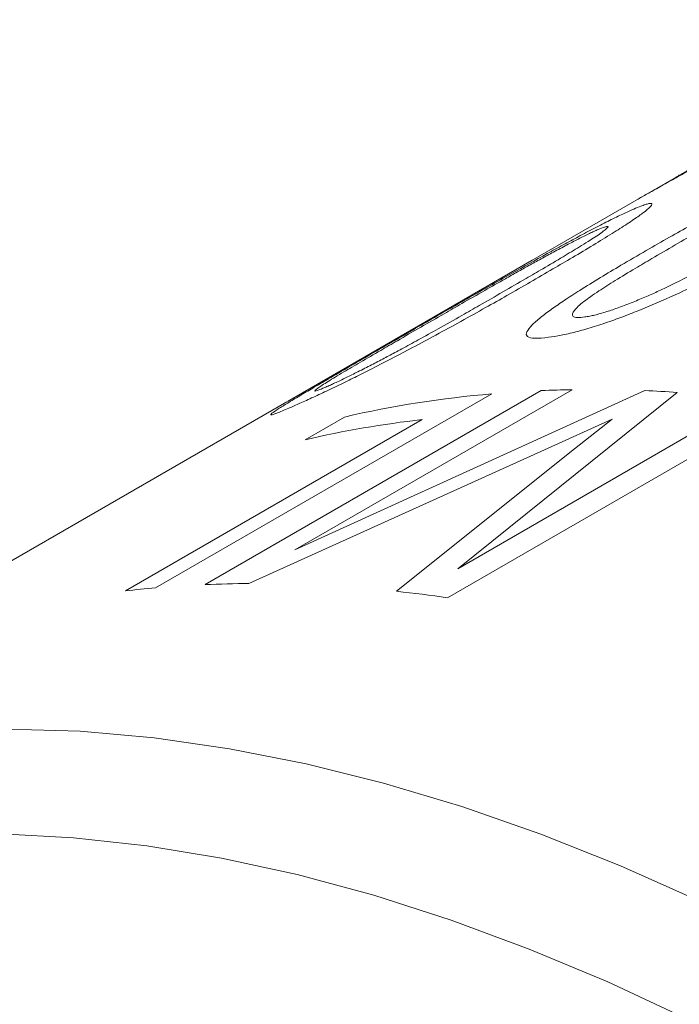
# Model space of a CAD drawing. Units: inches. Extents: x 0.1 to 10.9, y 0 to 8.5.
# Drawn here: x 10.1 to 10.2, y 8.1 to 8.2 of the extents above; entities that cross this region are included whole.
import ezdxf

# ---------------------------------------------------------------- set-up
doc = ezdxf.new("R2010")
doc.units = ezdxf.units.IN
doc.header["$MEASUREMENT"] = 0

msp = doc.modelspace()

# ---------------------------------------------------------------- linework, layer by layer
at = {"color": 7, "linetype": 'Continuous', "lineweight": 0}
for p, q in [((10.2062389815, 8.1750946908), (10.1715264668, 8.1550555826)), ((10.171527759, 8.1550563286), (10.1671185284, 8.152510934)), ((10.1671321634, 8.1525188053), (10.1535273851, 8.1446649339)), ((10.1536202123, 8.1447184651), (10.1227646437, 8.1269059245)), ((10.1485270422, 8.127856775), (10.1061006353, 8.1033645316)), ((10.1123601493, 8.103771497), (10.1547865562, 8.1282637404)), ((10.1586876784, 8.1283812299), (10.1236652305, 8.1081632011)), ((10.1236652305, 8.1081632011), (10.1678367211, 8.1282650807)), ((10.1719464793, 8.1280407671), (10.1442363474, 8.1057783783)), ((10.1226718165, 8.1268523933), (10.0227126306, 8.0691471836)), ((10.1853803129, 8.1266013153), (10.142953906, 8.102109072)), ((10.1442363474, 8.1057783783), (10.1812647516, 8.1271544211)), ((10.1249787446, 8.1220688275), (10.1299376753, 8.1249315573)), ((10.1022996781, 8.1029812667), (10.1397671543, 8.1246107803)), ((10.1637441857, 8.124644578), (10.1551970773, 8.1208036893)), ((10.1589674637, 8.1209275234), (10.1637441857, 8.124644578)), ((10.1551970773, 8.1208036893), (10.1178948526, 8.1039080141)), ((10.1365279207, 8.102929814), (10.1589674637, 8.1209275234))]:
    msp.add_line(p, q, dxfattribs=at)
at = {"color": 7, "linetype": 'Continuous', "lineweight": 0, "flags": 128}
for points in [[(10.0873837939, 8.0855414297), (10.0965721988, 8.0852512714), (10.1059311254, 8.084422834), (10.1154447924, 8.0830575145), (10.1250971577, 8.0811576149), (10.134871945, 8.078726339), (10.144752672, 8.0757677865), (10.1547226774, 8.0722869462), (10.1647651497, 8.0682896875), (10.1748631549, 8.0637827507), (10.1849996655, 8.0587737356), (10.195157589, 8.0532710884), (10.205319797, 8.047284088), (10.2154691535, 8.0408228296), (10.2255885446, 8.0338982085), (10.2356609066, 8.0265219012), (10.2456692552, 8.0187063457), (10.2555967141, 8.0104647209), (10.2654265434, 8.0018109239), (10.2751421678, 7.9927595472), (10.2847272044, 7.9833258532)], [(10.2808949557, 7.9671497557), (10.2715475643, 7.9766592942), (10.262060085, 7.985797128), (10.2524489426, 7.994547438), (10.2427307756, 8.0028950756), (10.232922408, 8.0108255897), (10.2230408198, 8.018325251), (10.2131031179, 8.0253810762), (10.2031265064, 8.0319808504), (10.1931282565, 8.0381131481), (10.183125677, 8.0437673533), (10.1731360844, 8.0489336775), (10.1631767722, 8.0536031768), (10.1532649821, 8.0577677675), (10.1434178731, 8.0614202398), (10.1336524923, 8.0645542708), (10.1239857455, 8.0671644347), (10.1144343676, 8.0692462129), (10.1050148936, 8.0707960016), (10.0957436306, 8.0718111176), (10.0866366287, 8.0722898037)]]:
    msp.add_lwpolyline(points, dxfattribs=at)
at = {"color": 7, "linetype": 'Continuous', "lineweight": 0}
for centre, radius, start, end in [((10.1599555484, 7.9947010706), 0.1336452481629595, 94.9055680718, 102.9798639393), ((10.1612154424, 7.9796242036), 0.1487785013227292, 90.9735087943, 92.4765861366), ((10.1610212539, 7.9656349997), 0.1627728289724411, 86.1514445204, 87.6002647329), ((10.1547414313, 7.9932058851), 0.132255341802244, 96.5011106452, 103.0052056591), ((10.1188153183, 7.9543275484), 0.1495832978023076, 90.3525736919, 92.4733298416), ((10.1181967039, 7.9643648073), 0.1395250451872642, 94.9734783239, 96.5423003901), ((10.1172316332, 7.9262834267), 0.1776971942382765, 81.6770007001, 83.7659100056)]:
    msp.add_arc(centre, radius, start, end, dxfattribs=at)
for points, knots in [([(10.19696051180102, 8.169328187596845), (10.19598828831302, 8.168767611369065), (10.19415076888351, 8.167708112475054), (10.19124220720913, 8.166041880554273), (10.18828354835807, 8.164355437772798), (10.18523596115406, 8.16262944735918), (10.18175718081836, 8.160672737542786), (10.17858377321198, 8.158901843443607), (10.17576364635098, 8.157336680510904), (10.17375921701441, 8.156226689284994), (10.17179213981314, 8.155137704409997), (10.1699184238406, 8.154096254024303), (10.16828053921995, 8.153177956491618), (10.16742582733353, 8.152687005857842), (10.16699828687666, 8.152441424555416)], [0, 0, 0, 0, 0.1060055715592232, 0.2003523878822696, 0.3056146710340362, 0.40820076952978, 0.5003015558705708, 0.6351737036887662, 0.6947120379700831, 0.7501934459252558, 0.8135240400304014, 0.8750535617206596, 0.9374998076480829, 1, 1, 1, 1]), ([(10.17153403537757, 8.155059951498018), (10.17171088955124, 8.155161723714528), (10.17203319959676, 8.155347199731613), (10.17280495935766, 8.155787129256824), (10.17390539263894, 8.156410867192047), (10.17542905506316, 8.157271478202441), (10.17701006018623, 8.158164070617207), (10.17861068420275, 8.15906758373682), (10.17994034077927, 8.159820020329963), (10.18105069322347, 8.160450657657986), (10.1820262317283, 8.16100570332228), (10.18356699134942, 8.161883743624958), (10.18576784322453, 8.163142096004302), (10.18831701751531, 8.164604651342867), (10.19101444601644, 8.166157221439516), (10.19272375171914, 8.167143054666948), (10.19371558913776, 8.167715091770628)], [0, 0, 0, 0, 0.034257670534071, 0.0624333094345007, 0.1247930129446138, 0.182744886814514, 0.2496937106709926, 0.3137126987441116, 0.3746803003983085, 0.4119026982137362, 0.453562855998366, 0.4997548178269349, 0.6127550166461055, 0.7498609685678737, 0.8548549561156571, 1, 1, 1, 1]), ([(10.16803039526215, 8.145950951118024), (10.1690020147556, 8.146508999811173), (10.17084508711627, 8.147567566594955), (10.17376184269374, 8.14919739720976), (10.17673797644249, 8.15082288020086), (10.17982352210318, 8.152454139734342), (10.18336417997913, 8.154253836976094), (10.18663535530723, 8.155818811232644), (10.18958642069107, 8.157110581809063), (10.19171885158596, 8.15798038777981), (10.19384505774542, 8.15876623019251), (10.19590371963352, 8.159415897780258), (10.19775391088928, 8.159888415649093), (10.19876970478691, 8.160048610325681), (10.19927778947713, 8.16012873727153)], [0, 0, 0, 0, 0.1059248182134066, 0.2009295882517873, 0.3049770560330497, 0.4072522123491301, 0.5002704586641189, 0.6341149028706715, 0.6938964243257828, 0.7501382797523056, 0.8133333796284855, 0.8750530083202779, 0.9375034111644209, 1, 1, 1, 1]), ([(10.19475991196158, 8.157569318583912), (10.19456410812296, 8.157539405794182), (10.19419283593376, 8.157482686850333), (10.19329314404216, 8.157269806601716), (10.19205486276081, 8.156900342773218), (10.19039424037514, 8.156292183900545), (10.18872768215395, 8.155614462159559), (10.18705190305077, 8.154881911530138), (10.1854806175934, 8.154147977909286), (10.18394491296022, 8.153389806554882), (10.18204312154068, 8.152414323061802), (10.17965812541356, 8.151142394518109), (10.17707006883008, 8.149719341865763), (10.17438039883132, 8.148200674504599), (10.17266525051155, 8.147217603930493), (10.17167863671446, 8.146652107068945)], [0, 0, 0, 0, 0.0325609995082812, 0.0617403297876938, 0.1248169959591839, 0.1840969774650695, 0.2496896179650843, 0.3118938528970263, 0.3746715687717523, 0.4338786011109451, 0.4997231003949801, 0.6160241471266164, 0.7498551990999128, 0.8561078893347204, 1, 1, 1, 1]), ([(10.13636573308972, 8.13465274304945), (10.13733638092547, 8.135212739300766), (10.13917761014156, 8.136275000422518), (10.1420760542972, 8.137941559282243), (10.14502095698427, 8.139629766956958), (10.14805641558223, 8.141361846887332), (10.15151676295859, 8.143323779164408), (10.15468380551037, 8.145100132909228), (10.1575070086109, 8.146653694814436), (10.15952997319616, 8.147748943888793), (10.16152604924545, 8.148804644544873), (10.16343151846069, 8.149774882930789), (10.16511816091737, 8.150592751858685), (10.16602259087307, 8.150991256988998), (10.16647497300977, 8.151190583206805)], [0, 0, 0, 0, 0.1059248182280122, 0.200929588310487, 0.3049770560503263, 0.407252212375095, 0.5002704586639484, 0.6341149028698017, 0.6938964243251124, 0.7501382797521711, 0.8133333796285166, 0.8750530083202336, 0.9375034111643986, 1, 1, 1, 1]), ([(10.16647497300977, 8.151190583206805), (10.16677061203612, 8.15131382642759), (10.16730634756943, 8.151537158825313), (10.16795510730405, 8.15177284555293), (10.16846603839846, 8.151909264164091), (10.16879067270113, 8.151908469676632), (10.1687208378988, 8.151609178738479), (10.16807789059427, 8.151031274697612), (10.16714172336804, 8.150339684148898), (10.16644699529281, 8.14985585599638), (10.1653572794443, 8.14913080404335), (10.16368215355535, 8.148067390652795), (10.16135300144947, 8.146640971285352), (10.15883055512185, 8.145132808949326), (10.1561624816579, 8.143565140152706), (10.15434963965928, 8.142514937127904), (10.15338997351238, 8.141958990006732)], [0, 0, 0, 0, 0.0457308474498838, 0.0828701144440012, 0.1250038384122726, 0.1869733658485083, 0.2498973684648416, 0.3705826546003719, 0.412344865601847, 0.455299431011553, 0.4997013590241474, 0.590029555113279, 0.6932088036471195, 0.7987351559718807, 0.8934562099063106, 1, 1, 1, 1]), ([(10.16196969567638, 8.148604128885054), (10.16179552511163, 8.148527872515187), (10.16146527271551, 8.148383279489932), (10.1606468066728, 8.147997248040056), (10.15950195177872, 8.147429716799422), (10.1579385436863, 8.146616815588127), (10.1563525040516, 8.14577042056772), (10.15474441997995, 8.144896703338958), (10.15322375686234, 8.144057582940384), (10.15172596278525, 8.143220836342033), (10.14986060344086, 8.142169989696967), (10.14750711882993, 8.140833023971176), (10.14494053855057, 8.139365721204223), (10.14226120087313, 8.137825782136563), (10.14054819924677, 8.13683829359032), (10.13956282030344, 8.1362702553554)], [0, 0, 0, 0, 0.0325609995071932, 0.0617403297869587, 0.124816995959221, 0.1840969774672589, 0.2496896179651154, 0.3118938528855105, 0.3746715687715718, 0.4338786011161251, 0.499723100395074, 0.6160241471709968, 0.749855199099881, 0.8561078893342127, 1, 1, 1, 1]), ([(10.14994571909249, 8.140726255787838), (10.15092121348228, 8.141291305617521), (10.15261755403636, 8.142273901674658), (10.15516869978749, 8.1437627474467), (10.15743556083057, 8.145104760211144), (10.15933321204175, 8.146249890249724), (10.16065561586826, 8.14706950953692), (10.16158714875361, 8.147665241887378), (10.16233435692848, 8.148172972755543), (10.16305901760112, 8.148722918871753), (10.16336786360409, 8.149068209380896), (10.16284001491691, 8.148961720610833), (10.16225642671371, 8.148721939271976), (10.16196969567638, 8.148604128885054)], [0, 0, 0, 0, 0.1439584825728181, 0.2503372798946179, 0.3846944302681217, 0.5006468849916207, 0.5672583855637076, 0.6257878464181683, 0.6890533431908678, 0.7508500874975691, 0.875204276021641, 0.9386848342817101, 1, 1, 1, 1]), ([(10.18725759393368, 8.14852927835989), (10.18628412304718, 8.147971426289278), (10.18444424601265, 8.146917076100051), (10.18151173414625, 8.145303110293046), (10.17851200305113, 8.143706172843556), (10.17539846964136, 8.142123557086933), (10.17181112433884, 8.14040198952869), (10.16849659903513, 8.13893516633854), (10.16550209721719, 8.137742379722974), (10.16334694978925, 8.136952331715182), (10.1611986164108, 8.136245425997966), (10.159107944369, 8.135657173556343), (10.15723441350817, 8.135226736649294), (10.15621522992505, 8.135071890594494), (10.15570541811397, 8.134994434139207)], [0, 0, 0, 0, 0.1060055715590524, 0.2003523878826361, 0.3056146710339833, 0.4082007695297006, 0.5003015558705582, 0.6351737036885645, 0.6947120379699286, 0.7501934459252565, 0.8135240400304031, 0.8750535617206606, 0.9374998076480832, 1, 1, 1, 1]), ([(10.160267310865, 8.137559663784451), (10.1604776720456, 8.137593010567628), (10.16086104734452, 8.137653783819287), (10.16175194273955, 8.137849240081911), (10.16298404476295, 8.138201364463637), (10.16464634213357, 8.138774170810844), (10.1663401219904, 8.139431403300032), (10.16803659098509, 8.140133977843293), (10.16942871504184, 8.140754974746292), (10.17057925985768, 8.141300881691656), (10.17158507240098, 8.141792020679384), (10.17316682074871, 8.14258342275128), (10.17540886590207, 8.143754519824787), (10.17798729220668, 8.145155005214503), (10.18069935544477, 8.14667649687559), (10.18241157027887, 8.147656149819912), (10.18340509574272, 8.14822460076809)], [0, 0, 0, 0, 0.0342576705348851, 0.0624333094344971, 0.1247930129445991, 0.1827448868216245, 0.2496937106712185, 0.3137126987651039, 0.3746803003985414, 0.4119026982305062, 0.4535628560151313, 0.4997548178270406, 0.6127550166473092, 0.7498609685679272, 0.8548549561169393, 1, 1, 1, 1]), ([(10.15360008378219, 8.136528022016185), (10.15393781104245, 8.13684321005078), (10.15461327134566, 8.137473591516747), (10.15606748791902, 8.138548702306327), (10.15774089953762, 8.139696720278334), (10.15978950687876, 8.141020410805805), (10.162170656836, 8.142496851127264), (10.16497897164641, 8.144178380435067), (10.16695819732239, 8.14532811179), (10.16803039526215, 8.145950951118024)], [0, 0, 0, 0, 0.1249637229571835, 0.2499295855932266, 0.3687585161418108, 0.4999340946757122, 0.6642715455136695, 0.8181271789331948, 1, 1, 1, 1]), ([(10.17167863671446, 8.146652107068945), (10.17069554520119, 8.146080481813195), (10.16899655637582, 8.145092593189696), (10.16644678922913, 8.14358650765379), (10.16419632405932, 8.142214945463818), (10.16231581504093, 8.14102068744631), (10.16101516805193, 8.14014347895274), (10.15981579149312, 8.139273846922352), (10.1587923769095, 8.13833399373341), (10.1586058571569, 8.137723887420476), (10.15900466619958, 8.137535599191962), (10.15941608424018, 8.137473183264431), (10.15992730776776, 8.137525121109444), (10.160267310865, 8.137559663784451)], [0, 0, 0, 0, 0.1448766701672894, 0.2503773456977406, 0.3845430894314131, 0.5007221153319755, 0.5672955595405658, 0.6258747045804436, 0.7506447203363056, 0.875001002759243, 0.9061038496865575, 0.9375518140247446, 1, 1, 1, 1]), ([(10.15338997351238, 8.141958990006732), (10.15241733998275, 8.141399206318615), (10.1505790455674, 8.140341205338478), (10.14766261184906, 8.138690178598674), (10.14469045586544, 8.137029772548821), (10.14162120455696, 8.135345483806667), (10.13810677812476, 8.133457152614726), (10.13488706935537, 8.131774655779177), (10.13200980024708, 8.130317692647452), (10.12995602130988, 8.12930063446754), (10.12792965213619, 8.128322586572157), (10.12598505331596, 8.127412653639837), (10.12427027179867, 8.126635858967605), (10.1233619817515, 8.126242319979115), (10.1229076406479, 8.12604546552838)], [0, 0, 0, 0, 0.1060055715612009, 0.2003523878819244, 0.3056146710340329, 0.4082007695297735, 0.5003015558705638, 0.6351737036887759, 0.6947120379700853, 0.7501934459252468, 0.8135240400307109, 0.8750535617206591, 0.9374998076480919, 1, 1, 1, 1]), ([(10.12745190314686, 8.12864854778749), (10.12763967153356, 8.128730489391755), (10.12798187231972, 8.128879824867713), (10.12879246299597, 8.129248882383317), (10.1299358421866, 8.129793856084707), (10.13150476104594, 8.130570976645934), (10.13312260687046, 8.131395271522889), (10.13475456026066, 8.132240460272097), (10.13610464597843, 8.13295473722817), (10.13722814617358, 8.133560772910071), (10.13821358973777, 8.134097261713073), (10.13976776244211, 8.134950142604524), (10.14198209823145, 8.136183153305932), (10.14454084995628, 8.137627679783817), (10.14724307055843, 8.139171222413461), (10.14895332889877, 8.140155260391214), (10.14994571909249, 8.140726255787838)], [0, 0, 0, 0, 0.0342576705348892, 0.0624333094345052, 0.1247930129446074, 0.182744886825358, 0.2496937106711181, 0.3137126987652419, 0.3746803003984624, 0.4119026982310139, 0.4535628560156481, 0.4997548178269781, 0.6127550166474489, 0.7498609685678946, 0.8548549561164823, 1, 1, 1, 1]), ([(10.13956282030344, 8.1362702553554), (10.13857848315703, 8.135701193653235), (10.13687734161617, 8.13471773538958), (10.13431721494519, 8.13323297765291), (10.13204485077062, 8.131906536249076), (10.13013170805312, 8.13077963565027), (10.12879346720294, 8.129980202801544), (10.12754179558675, 8.129218985359962), (10.12641673226625, 8.128490553715304), (10.12608915164598, 8.128176596129745), (10.12637464906958, 8.12822847521324), (10.12670585438335, 8.128336630450159), (10.12715391095197, 8.128523959507845), (10.12745190314686, 8.12864854778749)], [0, 0, 0, 0, 0.1448766702074475, 0.250377345697789, 0.3845430894605079, 0.5007221153319098, 0.5672955595404098, 0.6258747045803896, 0.7506447203362676, 0.875001002759212, 0.9061038496874451, 0.9375518140247405, 0.9999999999999999, 0.9999999999999999, 0.9999999999999999, 0.9999999999999999]), ([(10.15570541811397, 8.134994434139207), (10.15508211664888, 8.134928260734135), (10.15383616764539, 8.134795983348754), (10.15291489213276, 8.135042883335375), (10.15280889136122, 8.13562251926108), (10.15333623868445, 8.136226056961176), (10.15360008378219, 8.136528022016185)], [0, 0, 0, 0, 0.250044387782918, 0.4998264455269981, 0.7497506206060527, 1, 1, 1, 1]), ([(10.12158034062524, 8.125949009157619), (10.12195581545378, 8.126187118849575), (10.12270677153989, 8.126663342310495), (10.12423751864154, 8.127583422866842), (10.12597071097106, 8.128610656226611), (10.1280663428268, 8.129839654726926), (10.13048178479777, 8.131247199340518), (10.13331056038041, 8.132887687576714), (10.13529221780733, 8.13403254438818), (10.13636573308972, 8.13465274304945)], [0, 0, 0, 0, 0.1249637229571887, 0.2499295855932274, 0.368758516141895, 0.4999340946757146, 0.664271545513239, 0.8181271789301936, 1, 1, 1, 1]), ([(10.1229076406479, 8.12604546552838), (10.12236150394592, 8.125814420578507), (10.12126980351248, 8.125352573075846), (10.1205678663551, 8.125139366667092), (10.12065059332001, 8.125327567553354), (10.12127029055131, 8.1257417721866), (10.12158034062524, 8.125949009157619)], [0, 0, 0, 0, 0.2500443877829088, 0.49982644552699, 0.7497506206060427, 0.9999999999999999, 0.9999999999999999, 0.9999999999999999, 0.9999999999999999])]:
    msp.add_open_spline(points, degree=3, knots=knots, dxfattribs=at)

doc.saveas('drawing.dxf')
